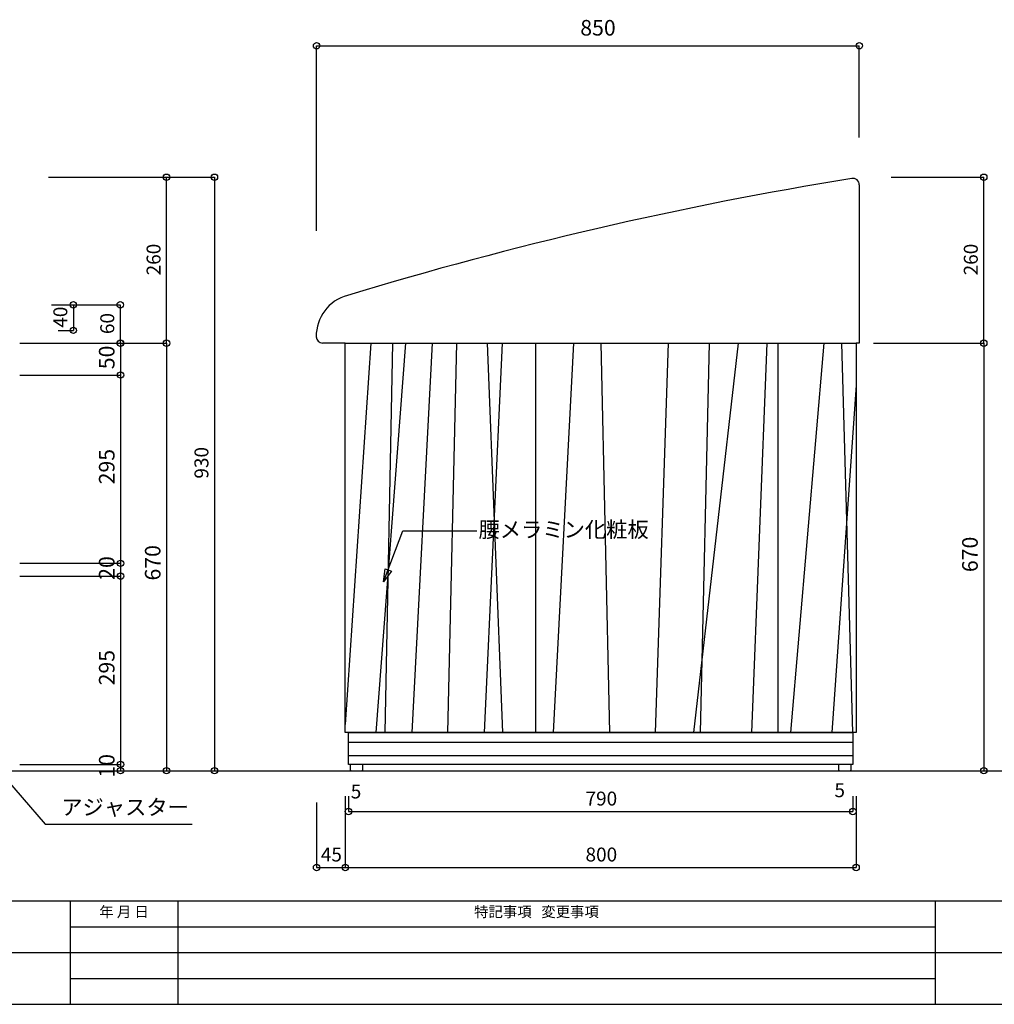
# Model space of a CAD drawing. Extents: x -403 to 401, y -280 to 283.
# Drawn here: x -230 to 75, y -280 to 28 of the extents above; entities that cross this region are included whole.
import ezdxf
from ezdxf.enums import TextEntityAlignment as Align

# ---------------------------------------------------------------- set-up
doc = ezdxf.new("R2010")
doc.units = 0
doc.header["$LTSCALE"] = 10.16
doc.header["$MEASUREMENT"] = 0
doc.layers.add('__', color=1, linetype='CONTINUOUS')
doc.styles.add('_______', font='txt', dxfattribs={"bigfont": 'ＭＳ ゴシック'})
doc.styles.add('________', font='txt', dxfattribs={"bigfont": 'ＭＳ Ｐゴシック'})

# ---------------------------------------------------------------- blocks, each defined once
blk = doc.blocks.new('___-1')
at = {"layer": '__', "color": 0}
for p, q in [((-220, -61.2), (-198.5, -61.2)), ((-198.5, -61.2), (-198.5, -73.2)), ((-220, -73.2), (-198.5, -73.2))]:
    blk.add_line(p, q, dxfattribs=at)
for centre in [(-198.5, -61.2), (-198.5, -73.2)]:
    blk.add_circle(centre, 1, dxfattribs=at)
at = {"layer": '__', "color": 0, "style": '________'}
blk.add_text('60', height=4.366, rotation=90, dxfattribs=at).set_placement((-204.75, -70.37), align=Align.TOP_LEFT)
blk = doc.blocks.new('___-2')
at = {"layer": '__', "color": 0}
for p, q in [((-223, -73.2), (-184, -73.2)), ((-184, -73.2), (-184, -207.2)), ((-198.34, -207.2), (-184, -207.2))]:
    blk.add_line(p, q, dxfattribs=at)
for centre in [(-184, -73.2), (-184, -207.2)]:
    blk.add_circle(centre, 1, dxfattribs=at)
at = {"layer": '__', "color": 0, "style": '_______'}
blk.add_text('670', height=4.887, rotation=90, dxfattribs=at).set_placement((-190.78, -147.59), align=Align.TOP_LEFT)
blk = doc.blocks.new('___-3')
at = {"layer": '__', "color": 0}
for p, q in [((-230, -73.2), (-198.4, -73.2)), ((-198.4, -73.2), (-198.4, -83.2)), ((-230, -83.2), (-198.4, -83.2))]:
    blk.add_line(p, q, dxfattribs=at)
for centre in [(-198.4, -73.2), (-198.4, -83.2)]:
    blk.add_circle(centre, 1, dxfattribs=at)
at = {"layer": '__', "color": 0, "style": '_______'}
blk.add_text('50', height=4.887, rotation=90, dxfattribs=at).set_placement((-205.18, -81.37), align=Align.TOP_LEFT)
blk = doc.blocks.new('___-4')
at = {"layer": '__', "color": 0}
for p, q in [((-230, -83.2), (-198.4, -83.2)), ((-198.4, -83.2), (-198.4, -142.2)), ((-230, -142.2), (-198.4, -142.2))]:
    blk.add_line(p, q, dxfattribs=at)
for centre in [(-198.4, -83.2), (-198.4, -142.2)]:
    blk.add_circle(centre, 1, dxfattribs=at)
at = {"layer": '__', "color": 0, "style": '_______'}
blk.add_text('295', height=4.887, rotation=90, dxfattribs=at).set_placement((-205.18, -117.46), align=Align.TOP_LEFT)
blk = doc.blocks.new('___-5')
at = {"layer": '__', "color": 0}
for p, q in [((-230, -142.2), (-198.4, -142.2)), ((-198.4, -142.2), (-198.4, -146.2)), ((-230, -146.2), (-198.4, -146.2))]:
    blk.add_line(p, q, dxfattribs=at)
for centre in [(-198.4, -142.2), (-198.4, -146.2)]:
    blk.add_circle(centre, 1, dxfattribs=at)
at = {"layer": '__', "color": 0, "style": '_______'}
blk.add_text('20', height=4.887, rotation=90, dxfattribs=at).set_placement((-205.18, -147.37), align=Align.TOP_LEFT)
blk = doc.blocks.new('___-6')
at = {"layer": '__', "color": 0}
for p, q in [((-230, -146.2), (-198.4, -146.2)), ((-198.4, -146.2), (-198.4, -205.2)), ((-230, -205.2), (-198.4, -205.2))]:
    blk.add_line(p, q, dxfattribs=at)
for centre in [(-198.4, -146.2), (-198.4, -205.2)]:
    blk.add_circle(centre, 1, dxfattribs=at)
at = {"layer": '__', "color": 0, "style": '_______'}
blk.add_text('295', height=4.887, rotation=90, dxfattribs=at).set_placement((-205.18, -180.46), align=Align.TOP_LEFT)
blk = doc.blocks.new('___-7')
at = {"layer": '__', "color": 0}
for p, q in [((-230, -205.2), (-198.4, -205.2)), ((-198.4, -205.2), (-198.4, -207.2)), ((-230, -207.2), (-198.4, -207.2))]:
    blk.add_line(p, q, dxfattribs=at)
for centre in [(-198.4, -205.2), (-198.4, -207.2)]:
    blk.add_circle(centre, 1, dxfattribs=at)
at = {"layer": '__', "color": 0, "style": '_______'}
blk.add_text('10', height=4.887, rotation=90, dxfattribs=at).set_placement((-205.18, -209.37), align=Align.TOP_LEFT)
blk = doc.blocks.new('___-9')
at = {"layer": '__', "color": 0}
for p, q in [((-137, -37.97), (-137, 20)), ((-137, 20), (33.01, 20)), ((33.01, -8.8), (33.01, 20))]:
    blk.add_line(p, q, dxfattribs=at)
for centre in [(-137, 20), (33.01, 20)]:
    blk.add_circle(centre, 1, dxfattribs=at)
blk = doc.blocks.new('___-10')
at = {"layer": '__', "color": 0}
for p, q in [((37.48, -73.2), (72, -73.2)), ((72, -73.2), (72, -207.2)), ((38, -207.2), (72, -207.2))]:
    blk.add_line(p, q, dxfattribs=at)
for centre in [(72, -73.2), (72, -207.2)]:
    blk.add_circle(centre, 1, dxfattribs=at)
at = {"layer": '__', "color": 0, "style": '_______'}
blk.add_text('670', height=4.887, rotation=90, dxfattribs=at).set_placement((65.22, -144.96), align=Align.TOP_LEFT)
blk = doc.blocks.new('___-14')
at = {"layer": '__', "color": 0}
for p, q in [((-218, -61.2), (-213.2, -61.2)), ((-213.2, -61.2), (-213.2, -69.2)), ((-218, -69.2), (-213.2, -69.2))]:
    blk.add_line(p, q, dxfattribs=at)
for centre in [(-213.2, -61.2), (-213.2, -69.2)]:
    blk.add_circle(centre, 1, dxfattribs=at)
at = {"layer": '__', "color": 0, "style": '________'}
blk.add_text('40', height=4.366, rotation=90, dxfattribs=at).set_placement((-219.45, -68.37), align=Align.TOP_LEFT)
blk = doc.blocks.new('___-17')
at = {"layer": '__', "color": 0}
for p, q in [((-195, -21.2), (-169, -21.2)), ((-169, -21.2), (-169, -207.2)), ((-195, -207.2), (-169, -207.2))]:
    blk.add_line(p, q, dxfattribs=at)
for centre in [(-169, -21.2), (-169, -207.2)]:
    blk.add_circle(centre, 1, dxfattribs=at)
at = {"layer": '__', "color": 0, "style": '________'}
blk.add_text('930', height=4.366, rotation=90, dxfattribs=at).set_placement((-175.25, -115.66), align=Align.TOP_LEFT)
blk = doc.blocks.new('___-19')
at = {"layer": '__', "color": 0}
for p, q in [((-128, -215.2), (-128, -237.53)), ((32, -215.2), (32, -237.53)), ((-128, -237.53), (32, -237.53))]:
    blk.add_line(p, q, dxfattribs=at)
for centre in [(-128, -237.53), (32, -237.53)]:
    blk.add_circle(centre, 1, dxfattribs=at)
at = {"layer": '__', "color": 0, "style": '________'}
blk.add_text('800', height=4.366, dxfattribs=at).set_placement((-52.76, -231.28), align=Align.TOP_LEFT)
blk = doc.blocks.new('___-20')
at = {"layer": '__', "color": 0}
for p, q in [((-137, -217.2), (-137, -237.53)), ((-128, -222.8), (-128, -237.53)), ((-137, -237.53), (-128, -237.53))]:
    blk.add_line(p, q, dxfattribs=at)
for centre in [(-137, -237.53), (-128, -237.53)]:
    blk.add_circle(centre, 1, dxfattribs=at)
at = {"layer": '__', "color": 0, "style": '________'}
blk.add_text('45', height=4.366, dxfattribs=at).set_placement((-135.68, -231.28), align=Align.TOP_LEFT)
blk = doc.blocks.new('___-31')
at = {"layer": '__', "color": 0}
for p, q in [((43, -21.2), (72, -21.2)), ((72, -73.2), (72, -21.2)), ((43, -73.2), (72, -73.2))]:
    blk.add_line(p, q, dxfattribs=at)
for centre in [(72, -21.2), (72, -73.2)]:
    blk.add_circle(centre, 1, dxfattribs=at)
at = {"layer": '__', "color": 0, "style": '________'}
blk.add_text('260', height=4.366, rotation=90, dxfattribs=at).set_placement((65.75, -51.96), align=Align.TOP_LEFT)
blk = doc.blocks.new('___-32')
at = {"layer": '__', "color": 0}
for p, q in [((-221, -21.2), (-184, -21.2)), ((-184, -73.2), (-184, -21.2)), ((-221, -73.2), (-184, -73.2))]:
    blk.add_line(p, q, dxfattribs=at)
for centre in [(-184, -21.2), (-184, -73.2)]:
    blk.add_circle(centre, 1, dxfattribs=at)
at = {"layer": '__', "color": 0, "style": '________'}
blk.add_text('260', height=4.366, rotation=90, dxfattribs=at).set_placement((-190.25, -51.96), align=Align.TOP_LEFT)
blk = doc.blocks.new('___-35')
at = {"layer": '__', "color": 0}
for p, q in [((-127, -215.2), (-127, -220)), ((31, -215.2), (31, -220)), ((-127, -220), (31, -220))]:
    blk.add_line(p, q, dxfattribs=at)
for centre in [(-127, -220), (31, -220)]:
    blk.add_circle(centre, 1, dxfattribs=at)
at = {"layer": '__', "color": 0, "style": '________'}
blk.add_text('790', height=4.366, dxfattribs=at).set_placement((-52.76, -213.75), align=Align.TOP_LEFT)

msp = doc.modelspace()

# ---------------------------------------------------------------- linework, layer by layer
at = {"layer": '__', "color": 0}
for p, q in [((33, -23.55), (33, -73.2)), ((-128, -73.2), (-135.12, -73.2)), ((-120, -73.2), (-128, -192.72)), ((-109.2, -73.2), (-118.4, -195.2)), ((-113.2, -73.2), (-115.6, -195.2)), ((-100.8, -73.2), (-107.2, -195.2)), ((-93.2, -73.2), (-96, -195.2)), ((-84.4, -195.2), (-78.8, -73.2)), ((-83.6, -73.2), (-78.8, -195.2)), ((-68.4, -73.2), (-68.4, -195.2)), ((-62.8, -195.2), (-56.4, -73.2)), ((-48, -73.2), (-45.2, -195.2)), ((-30.8, -195.2), (-26.8, -73.2)), ((-18.8, -195.2), (-4.8, -73.2)), ((-14, -73.2), (-16.8, -195.2)), ((4, -73.2), (-0.8, -195.2)), ((7.6, -195.2), (7.6, -73.2)), ((11.6, -195.2), (22, -73.2)), ((31, -195.2), (27.48, -73.2)), ((33, -73.2), (32, -73.2)), ((32, -86.4), (24.4, -195.2)), ((-116, -148), (-110, -132)), ((-110, -132), (-86.8, -132)), ((-127, -198.23), (31, -198.23)), ((-127, -202.4), (31, -202.4)), ((-381, -207.2), (376, -207.2)), ((-236.5, -207.2), (-222, -224)), ((-222, -224), (-176, -224)), ((-403.38, -247.97), (401.35, -247.97)), ((-214.19, -247.97), (-214.19, -280.41)), ((-180.41, -280.41), (-180.41, -247.97)), ((56.76, -247.97), (56.76, -280.41)), ((-214.19, -256.08), (56.76, -256.08)), ((-281.76, -264.19), (354.05, -264.19)), ((-214.19, -272.3), (56.76, -272.3)), ((-403.38, -280.41), (401.35, -280.41))]:
    msp.add_line(p, q, dxfattribs=at)
at = {"layer": '__', "color": 0, "flags": 128}
for points in [[(-128, -73.2), (32, -73.2), (32, -195.2), (-128, -195.2)], [(-113.57, -144.65), (-116, -148), (-115.57, -143.88)], [(-127, -195.2), (31, -195.2), (31, -205.2), (-127, -205.2)]]:
    msp.add_lwpolyline(points, close=True, dxfattribs=at)
for points in [[(-122.5, -205.6, 0.414214), (-122.9, -205.2), (-126.1, -205.2, 0.414214), (-126.5, -205.6), (-126.5, -206.8, 0.414214), (-126.1, -207.2), (-122.9, -207.2, 0.414214), (-122.5, -206.8)], [(30.5, -205.6, 0.414214), (30.1, -205.2), (26.9, -205.2, 0.414214), (26.5, -205.6), (26.5, -206.8, 0.414214), (26.9, -207.2), (30.1, -207.2, 0.414214), (30.5, -206.8)]]:
    msp.add_lwpolyline(points, format="xyb", close=True, dxfattribs=at)
at = {"layer": '__', "color": 0}
for centre, radius, start, end in [((225.74, -1221.29), 1215.47, 99.23471, 106.88701), ((31, -23.55), 2, 0, 99.2347), ((-123.86, -71.03), 13.26, 105.2127, 180.8594), ((-135.12, -71.2), 2, 180.8594, 270)]:
    msp.add_arc(centre, radius, start, end, dxfattribs=at)

# ---------------------------------------------------------------- block references
for name in ['___-9', '___-32', '___-17', '___-31', '___-1', '___-14', '___-3', '___-2', '___-10', '___-4', '___-5', '___-6', '___-7', '___-19', '___-35', '___-20']:
    msp.add_blockref(name, (0, 0), dxfattribs=at)

# ---------------------------------------------------------------- texts
for s, height, style, p in [('850', 4.887, '_______', (-54.4, 28.08)), ('腰メラミン化粧板', 4.887, '_______', (-86.29, -129.18)), ('5', 4.37, '________', (-126.3, -211.52)), ('5', 4.37, '________', (25.21, -211.12)), ('アジャスター', 4.887, '_______', (-216.99, -216.19))]:
    msp.add_text(s, height=height, dxfattribs=dict(at, style=style)).set_placement(p, align=Align.TOP_LEFT)
at = {"layer": '__', "color": 0, "style": '_______'}
for s, height, p in [('年 月 日', 3.302, (-197.3, -249.76)), ('特記事項   変更事項', 3.3017, (-68.13, -249.76))]:
    msp.add_text(s, height=height, dxfattribs=at).set_placement(p, align=Align.TOP_CENTER)

doc.saveas('drawing.dxf')
